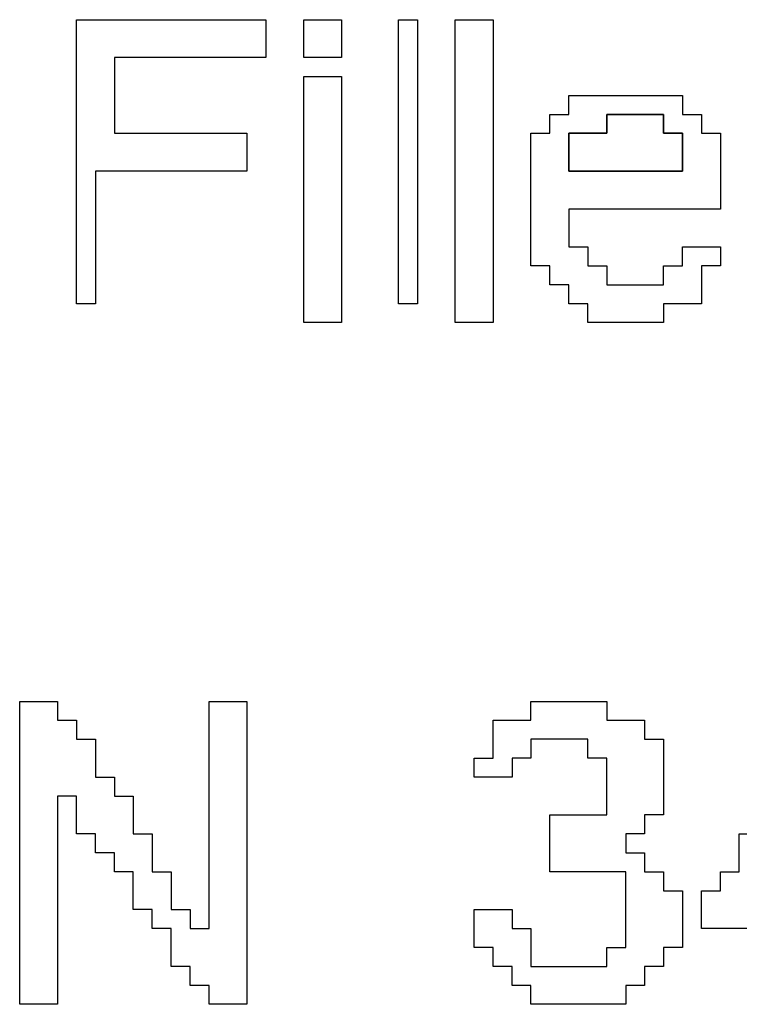
# Model space of a CAD drawing. Units: centimetres. Extents: x -20.3 to 20.3, y -14.3 to 14.2.
# Drawn here: x 6.1 to 6.9, y -1 to 0.1 of the extents above; entities that cross this region are included whole.
import ezdxf

# ---------------------------------------------------------------- set-up
doc = ezdxf.new("R2010")
doc.units = ezdxf.units.CM
doc.header["$MEASUREMENT"] = 0
doc.layers.add('Layer 1', color=7, linetype='Continuous')

msp = doc.modelspace()

# ---------------------------------------------------------------- linework, layer by layer
at = {"layer": 'Layer 1'}
for points, knots in [([(6.16054, -0.23624), (6.16054, -0.23624), (6.18068, -0.23624), (6.18068, -0.23624), (6.18068, -0.23624), (6.18068, -0.23624), (6.18068, -0.09533), (6.18068, -0.09533), (6.18068, -0.09533), (6.18068, -0.09533), (6.34171, -0.09533), (6.34171, -0.09533), (6.34171, -0.09533), (6.34171, -0.09533), (6.34171, -0.05507), (6.34171, -0.05507), (6.34171, -0.05507), (6.34171, -0.05507), (6.2008, -0.05507), (6.2008, -0.05507), (6.2008, -0.05507), (6.2008, -0.05507), (6.2008, 0.02544), (6.2008, 0.02544), (6.2008, 0.02544), (6.2008, 0.02544), (6.36184, 0.02544), (6.36184, 0.02544), (6.36184, 0.02544), (6.36184, 0.02544), (6.36184, 0.0657), (6.36184, 0.0657), (6.36184, 0.0657), (6.36184, 0.0657), (6.16054, 0.0657), (6.16054, 0.0657), (6.16054, 0.0657), (6.16054, 0.0657), (6.16054, -0.23624), (6.16054, -0.23624)], [0, 0, 0, 0, 0.0909091, 0.0909091, 0.0909091, 0.0909091, 0.1818182, 0.1818182, 0.1818182, 0.1818182, 0.2727273, 0.2727273, 0.2727273, 0.2727273, 0.3636364, 0.3636364, 0.3636364, 0.3636364, 0.4545455, 0.4545455, 0.4545455, 0.4545455, 0.5454545, 0.5454545, 0.5454545, 0.5454545, 0.6363636, 0.6363636, 0.6363636, 0.6363636, 0.7272727, 0.7272727, 0.7272727, 0.7272727, 0.8181818, 0.8181818, 0.8181818, 0.8181818, 1, 1, 1, 1]), ([(6.40211, 0.02544), (6.40211, 0.02544), (6.44237, 0.02544), (6.44237, 0.02544), (6.44237, 0.02544), (6.44237, 0.02544), (6.44237, 0.0657), (6.44237, 0.0657), (6.44237, 0.0657), (6.44237, 0.0657), (6.40211, 0.0657), (6.40211, 0.0657), (6.40211, 0.0657), (6.40211, 0.0657), (6.40211, 0.02544), (6.40211, 0.02544)], [0, 0, 0, 0, 0.2, 0.2, 0.2, 0.2, 0.4, 0.4, 0.4, 0.4, 0.6, 0.6, 0.6, 0.6, 1, 1, 1, 1]), ([(6.50275, -0.23624), (6.50275, -0.23624), (6.52288, -0.23624), (6.52288, -0.23624), (6.52288, -0.23624), (6.52288, -0.23624), (6.52288, 0.0657), (6.52288, 0.0657), (6.52288, 0.0657), (6.52288, 0.0657), (6.50275, 0.0657), (6.50275, 0.0657), (6.50275, 0.0657), (6.50275, 0.0657), (6.50275, -0.23624), (6.50275, -0.23624)], [0, 0, 0, 0, 0.2, 0.2, 0.2, 0.2, 0.4, 0.4, 0.4, 0.4, 0.6, 0.6, 0.6, 0.6, 1, 1, 1, 1]), ([(6.56314, -0.25635), (6.56314, -0.25635), (6.60341, -0.25635), (6.60341, -0.25635), (6.60341, -0.25635), (6.60341, -0.25635), (6.60341, 0.0657), (6.60341, 0.0657), (6.60341, 0.0657), (6.60341, 0.0657), (6.56314, 0.0657), (6.56314, 0.0657), (6.56314, 0.0657), (6.56314, 0.0657), (6.56314, -0.25635), (6.56314, -0.25635)], [0, 0, 0, 0, 0.2, 0.2, 0.2, 0.2, 0.4, 0.4, 0.4, 0.4, 0.6, 0.6, 0.6, 0.6, 1, 1, 1, 1]), ([(6.40211, -0.25635), (6.40211, -0.25635), (6.44237, -0.25635), (6.44237, -0.25635), (6.44237, -0.25635), (6.44237, -0.25635), (6.44237, 0.00532), (6.44237, 0.00532), (6.44237, 0.00532), (6.44237, 0.00532), (6.40211, 0.00532), (6.40211, 0.00532), (6.40211, 0.00532), (6.40211, 0.00532), (6.40211, -0.25635), (6.40211, -0.25635)], [0, 0, 0, 0, 0.2, 0.2, 0.2, 0.2, 0.4, 0.4, 0.4, 0.4, 0.6, 0.6, 0.6, 0.6, 1, 1, 1, 1]), ([(6.68392, -0.03495), (6.68392, -0.03495), (6.66379, -0.03495), (6.66379, -0.03495), (6.66379, -0.03495), (6.66379, -0.03495), (6.66379, -0.05507), (6.66379, -0.05507), (6.66379, -0.05507), (6.66379, -0.05507), (6.64366, -0.05507), (6.64366, -0.05507), (6.64366, -0.05507), (6.64366, -0.05507), (6.64366, -0.19598), (6.64366, -0.19598), (6.64366, -0.19598), (6.64366, -0.19598), (6.66379, -0.19598), (6.66379, -0.19598), (6.66379, -0.19598), (6.66379, -0.19598), (6.66379, -0.2161), (6.66379, -0.2161), (6.66379, -0.2161), (6.66379, -0.2161), (6.68392, -0.2161), (6.68392, -0.2161), (6.68392, -0.2161), (6.68392, -0.2161), (6.68392, -0.23624), (6.68392, -0.23624), (6.68392, -0.23624), (6.68392, -0.23624), (6.70405, -0.23624), (6.70405, -0.23624), (6.70405, -0.23624), (6.70405, -0.23624), (6.70405, -0.25635), (6.70405, -0.25635), (6.70405, -0.25635), (6.70405, -0.25635), (6.78457, -0.25635), (6.78457, -0.25635), (6.78457, -0.25635), (6.78457, -0.25635), (6.78457, -0.23624), (6.78457, -0.23624), (6.78457, -0.23624), (6.78457, -0.23624), (6.82483, -0.23624), (6.82483, -0.23624), (6.82483, -0.23624), (6.82483, -0.23624), (6.82483, -0.19598), (6.82483, -0.19598), (6.82483, -0.19598), (6.82483, -0.19598), (6.84496, -0.19598), (6.84496, -0.19598), (6.84496, -0.19598), (6.84496, -0.19598), (6.84496, -0.17585), (6.84496, -0.17585), (6.84496, -0.17585), (6.84496, -0.17585), (6.80471, -0.17585), (6.80471, -0.17585), (6.80471, -0.17585), (6.80471, -0.17585), (6.80471, -0.19598), (6.80471, -0.19598), (6.80471, -0.19598), (6.80471, -0.19598), (6.78457, -0.19598), (6.78457, -0.19598), (6.78457, -0.19598), (6.78457, -0.19598), (6.78457, -0.2161), (6.78457, -0.2161), (6.78457, -0.2161), (6.78457, -0.2161), (6.72418, -0.2161), (6.72418, -0.2161), (6.72418, -0.2161), (6.72418, -0.2161), (6.72418, -0.19598), (6.72418, -0.19598), (6.72418, -0.19598), (6.72418, -0.19598), (6.70405, -0.19598), (6.70405, -0.19598), (6.70405, -0.19598), (6.70405, -0.19598), (6.70405, -0.17585), (6.70405, -0.17585), (6.70405, -0.17585), (6.70405, -0.17585), (6.68392, -0.17585), (6.68392, -0.17585), (6.68392, -0.17585), (6.68392, -0.17585), (6.68392, -0.13559), (6.68392, -0.13559), (6.68392, -0.13559), (6.68392, -0.13559), (6.84496, -0.13559), (6.84496, -0.13559), (6.84496, -0.13559), (6.84496, -0.13559), (6.84496, -0.05507), (6.84496, -0.05507), (6.84496, -0.05507), (6.84496, -0.05507), (6.82483, -0.05507), (6.82483, -0.05507), (6.82483, -0.05507), (6.82483, -0.05507), (6.82483, -0.03495), (6.82483, -0.03495), (6.82483, -0.03495), (6.82483, -0.03495), (6.80471, -0.03495), (6.80471, -0.03495), (6.80471, -0.03495), (6.80471, -0.03495), (6.80471, -0.01482), (6.80471, -0.01482), (6.80471, -0.01482), (6.80471, -0.01482), (6.68392, -0.01482), (6.68392, -0.01482), (6.68392, -0.01482), (6.68392, -0.01482), (6.68392, -0.03495), (6.68392, -0.03495)], [0, 0, 0, 0, 0.0285714, 0.0285714, 0.0285714, 0.0285714, 0.0571429, 0.0571429, 0.0571429, 0.0571429, 0.0857143, 0.0857143, 0.0857143, 0.0857143, 0.1142857, 0.1142857, 0.1142857, 0.1142857, 0.1428571, 0.1428571, 0.1428571, 0.1428571, 0.1714286, 0.1714286, 0.1714286, 0.1714286, 0.2, 0.2, 0.2, 0.2, 0.2285714, 0.2285714, 0.2285714, 0.2285714, 0.2571429, 0.2571429, 0.2571429, 0.2571429, 0.2857143, 0.2857143, 0.2857143, 0.2857143, 0.3142857, 0.3142857, 0.3142857, 0.3142857, 0.3428571, 0.3428571, 0.3428571, 0.3428571, 0.3714286, 0.3714286, 0.3714286, 0.3714286, 0.4, 0.4, 0.4, 0.4, 0.4285714, 0.4285714, 0.4285714, 0.4285714, 0.4571429, 0.4571429, 0.4571429, 0.4571429, 0.4857143, 0.4857143, 0.4857143, 0.4857143, 0.5142857, 0.5142857, 0.5142857, 0.5142857, 0.5428571, 0.5428571, 0.5428571, 0.5428571, 0.5714286, 0.5714286, 0.5714286, 0.5714286, 0.6, 0.6, 0.6, 0.6, 0.6285714, 0.6285714, 0.6285714, 0.6285714, 0.6571429, 0.6571429, 0.6571429, 0.6571429, 0.6857143, 0.6857143, 0.6857143, 0.6857143, 0.7142857, 0.7142857, 0.7142857, 0.7142857, 0.7428571, 0.7428571, 0.7428571, 0.7428571, 0.7714286, 0.7714286, 0.7714286, 0.7714286, 0.8, 0.8, 0.8, 0.8, 0.8285714, 0.8285714, 0.8285714, 0.8285714, 0.8571429, 0.8571429, 0.8571429, 0.8571429, 0.8857143, 0.8857143, 0.8857143, 0.8857143, 0.9142857, 0.9142857, 0.9142857, 0.9142857, 0.9428571, 0.9428571, 0.9428571, 0.9428571, 1, 1, 1, 1]), ([(6.68392, -0.05507), (6.68392, -0.05507), (6.72418, -0.05507), (6.72418, -0.05507), (6.72418, -0.05507), (6.72418, -0.05507), (6.72418, -0.03495), (6.72418, -0.03495), (6.72418, -0.03495), (6.72418, -0.03495), (6.78457, -0.03495), (6.78457, -0.03495), (6.78457, -0.03495), (6.78457, -0.03495), (6.78457, -0.05507), (6.78457, -0.05507), (6.78457, -0.05507), (6.78457, -0.05507), (6.80471, -0.05507), (6.80471, -0.05507), (6.80471, -0.05507), (6.80471, -0.05507), (6.80471, -0.09533), (6.80471, -0.09533), (6.80471, -0.09533), (6.80471, -0.09533), (6.68392, -0.09533), (6.68392, -0.09533), (6.68392, -0.09533), (6.68392, -0.09533), (6.68392, -0.05507), (6.68392, -0.05507)], [0, 0, 0, 0, 0.1111111, 0.1111111, 0.1111111, 0.1111111, 0.2222222, 0.2222222, 0.2222222, 0.2222222, 0.3333333, 0.3333333, 0.3333333, 0.3333333, 0.4444444, 0.4444444, 0.4444444, 0.4444444, 0.5555556, 0.5555556, 0.5555556, 0.5555556, 0.6666667, 0.6666667, 0.6666667, 0.6666667, 0.7777778, 0.7777778, 0.7777778, 0.7777778, 1, 1, 1, 1]), ([(6.10015, -0.98098), (6.10015, -0.98098), (6.14041, -0.98098), (6.14041, -0.98098), (6.14041, -0.98098), (6.14041, -0.98098), (6.14041, -0.75958), (6.14041, -0.75958), (6.14041, -0.75958), (6.14041, -0.75958), (6.16054, -0.75958), (6.16054, -0.75958), (6.16054, -0.75958), (6.16054, -0.75958), (6.16054, -0.79983), (6.16054, -0.79983), (6.16054, -0.79983), (6.16054, -0.79983), (6.18068, -0.79983), (6.18068, -0.79983), (6.18068, -0.79983), (6.18068, -0.79983), (6.18068, -0.81996), (6.18068, -0.81996), (6.18068, -0.81996), (6.18068, -0.81996), (6.2008, -0.81996), (6.2008, -0.81996), (6.2008, -0.81996), (6.2008, -0.81996), (6.2008, -0.84008), (6.2008, -0.84008), (6.2008, -0.84008), (6.2008, -0.84008), (6.22094, -0.84008), (6.22094, -0.84008), (6.22094, -0.84008), (6.22094, -0.84008), (6.22094, -0.88035), (6.22094, -0.88035), (6.22094, -0.88035), (6.22094, -0.88035), (6.24107, -0.88035), (6.24107, -0.88035), (6.24107, -0.88035), (6.24107, -0.88035), (6.24107, -0.90047), (6.24107, -0.90047), (6.24107, -0.90047), (6.24107, -0.90047), (6.26119, -0.90047), (6.26119, -0.90047), (6.26119, -0.90047), (6.26119, -0.90047), (6.26119, -0.94073), (6.26119, -0.94073), (6.26119, -0.94073), (6.26119, -0.94073), (6.28132, -0.94073), (6.28132, -0.94073), (6.28132, -0.94073), (6.28132, -0.94073), (6.28132, -0.96087), (6.28132, -0.96087), (6.28132, -0.96087), (6.28132, -0.96087), (6.30145, -0.96087), (6.30145, -0.96087), (6.30145, -0.96087), (6.30145, -0.96087), (6.30145, -0.98098), (6.30145, -0.98098), (6.30145, -0.98098), (6.30145, -0.98098), (6.34171, -0.98098), (6.34171, -0.98098), (6.34171, -0.98098), (6.34171, -0.98098), (6.34171, -0.65893), (6.34171, -0.65893), (6.34171, -0.65893), (6.34171, -0.65893), (6.30145, -0.65893), (6.30145, -0.65893), (6.30145, -0.65893), (6.30145, -0.65893), (6.30145, -0.90047), (6.30145, -0.90047), (6.30145, -0.90047), (6.30145, -0.90047), (6.28132, -0.90047), (6.28132, -0.90047), (6.28132, -0.90047), (6.28132, -0.90047), (6.28132, -0.88035), (6.28132, -0.88035), (6.28132, -0.88035), (6.28132, -0.88035), (6.26119, -0.88035), (6.26119, -0.88035), (6.26119, -0.88035), (6.26119, -0.88035), (6.26119, -0.84008), (6.26119, -0.84008), (6.26119, -0.84008), (6.26119, -0.84008), (6.24107, -0.84008), (6.24107, -0.84008), (6.24107, -0.84008), (6.24107, -0.84008), (6.24107, -0.79983), (6.24107, -0.79983), (6.24107, -0.79983), (6.24107, -0.79983), (6.22094, -0.79983), (6.22094, -0.79983), (6.22094, -0.79983), (6.22094, -0.79983), (6.22094, -0.75958), (6.22094, -0.75958), (6.22094, -0.75958), (6.22094, -0.75958), (6.2008, -0.75958), (6.2008, -0.75958), (6.2008, -0.75958), (6.2008, -0.75958), (6.2008, -0.73944), (6.2008, -0.73944), (6.2008, -0.73944), (6.2008, -0.73944), (6.18068, -0.73944), (6.18068, -0.73944), (6.18068, -0.73944), (6.18068, -0.73944), (6.18068, -0.69919), (6.18068, -0.69919), (6.18068, -0.69919), (6.18068, -0.69919), (6.16054, -0.69919), (6.16054, -0.69919), (6.16054, -0.69919), (6.16054, -0.69919), (6.16054, -0.67905), (6.16054, -0.67905), (6.16054, -0.67905), (6.16054, -0.67905), (6.14041, -0.67905), (6.14041, -0.67905), (6.14041, -0.67905), (6.14041, -0.67905), (6.14041, -0.65893), (6.14041, -0.65893), (6.14041, -0.65893), (6.14041, -0.65893), (6.10015, -0.65893), (6.10015, -0.65893), (6.10015, -0.65893), (6.10015, -0.65893), (6.10015, -0.98098), (6.10015, -0.98098)], [0, 0, 0, 0, 0.0243902, 0.0243902, 0.0243902, 0.0243902, 0.0487805, 0.0487805, 0.0487805, 0.0487805, 0.0731707, 0.0731707, 0.0731707, 0.0731707, 0.097561, 0.097561, 0.097561, 0.097561, 0.1219512, 0.1219512, 0.1219512, 0.1219512, 0.1463415, 0.1463415, 0.1463415, 0.1463415, 0.1707317, 0.1707317, 0.1707317, 0.1707317, 0.195122, 0.195122, 0.195122, 0.195122, 0.2195122, 0.2195122, 0.2195122, 0.2195122, 0.2439024, 0.2439024, 0.2439024, 0.2439024, 0.2682927, 0.2682927, 0.2682927, 0.2682927, 0.2926829, 0.2926829, 0.2926829, 0.2926829, 0.3170732, 0.3170732, 0.3170732, 0.3170732, 0.3414634, 0.3414634, 0.3414634, 0.3414634, 0.3658537, 0.3658537, 0.3658537, 0.3658537, 0.3902439, 0.3902439, 0.3902439, 0.3902439, 0.4146341, 0.4146341, 0.4146341, 0.4146341, 0.4390244, 0.4390244, 0.4390244, 0.4390244, 0.4634146, 0.4634146, 0.4634146, 0.4634146, 0.4878049, 0.4878049, 0.4878049, 0.4878049, 0.5121951, 0.5121951, 0.5121951, 0.5121951, 0.5365854, 0.5365854, 0.5365854, 0.5365854, 0.5609756, 0.5609756, 0.5609756, 0.5609756, 0.5853659, 0.5853659, 0.5853659, 0.5853659, 0.6097561, 0.6097561, 0.6097561, 0.6097561, 0.6341463, 0.6341463, 0.6341463, 0.6341463, 0.6585366, 0.6585366, 0.6585366, 0.6585366, 0.6829268, 0.6829268, 0.6829268, 0.6829268, 0.7073171, 0.7073171, 0.7073171, 0.7073171, 0.7317073, 0.7317073, 0.7317073, 0.7317073, 0.7560976, 0.7560976, 0.7560976, 0.7560976, 0.7804878, 0.7804878, 0.7804878, 0.7804878, 0.804878, 0.804878, 0.804878, 0.804878, 0.8292683, 0.8292683, 0.8292683, 0.8292683, 0.8536585, 0.8536585, 0.8536585, 0.8536585, 0.8780488, 0.8780488, 0.8780488, 0.8780488, 0.902439, 0.902439, 0.902439, 0.902439, 0.9268293, 0.9268293, 0.9268293, 0.9268293, 0.9512195, 0.9512195, 0.9512195, 0.9512195, 1, 1, 1, 1]), ([(6.64366, -0.67905), (6.64366, -0.67905), (6.60341, -0.67905), (6.60341, -0.67905), (6.60341, -0.67905), (6.60341, -0.67905), (6.60341, -0.71932), (6.60341, -0.71932), (6.60341, -0.71932), (6.60341, -0.71932), (6.58327, -0.71932), (6.58327, -0.71932), (6.58327, -0.71932), (6.58327, -0.71932), (6.58327, -0.73944), (6.58327, -0.73944), (6.58327, -0.73944), (6.58327, -0.73944), (6.62354, -0.73944), (6.62354, -0.73944), (6.62354, -0.73944), (6.62354, -0.73944), (6.62354, -0.71932), (6.62354, -0.71932), (6.62354, -0.71932), (6.62354, -0.71932), (6.64366, -0.71932), (6.64366, -0.71932), (6.64366, -0.71932), (6.64366, -0.71932), (6.64366, -0.69919), (6.64366, -0.69919), (6.64366, -0.69919), (6.64366, -0.69919), (6.70405, -0.69919), (6.70405, -0.69919), (6.70405, -0.69919), (6.70405, -0.69919), (6.70405, -0.71932), (6.70405, -0.71932), (6.70405, -0.71932), (6.70405, -0.71932), (6.72418, -0.71932), (6.72418, -0.71932), (6.72418, -0.71932), (6.72418, -0.71932), (6.72418, -0.77969), (6.72418, -0.77969), (6.72418, -0.77969), (6.72418, -0.77969), (6.66379, -0.77969), (6.66379, -0.77969), (6.66379, -0.77969), (6.66379, -0.77969), (6.66379, -0.84008), (6.66379, -0.84008), (6.66379, -0.84008), (6.66379, -0.84008), (6.74431, -0.84008), (6.74431, -0.84008), (6.74431, -0.84008), (6.74431, -0.84008), (6.74431, -0.92061), (6.74431, -0.92061), (6.74431, -0.92061), (6.74431, -0.92061), (6.72418, -0.92061), (6.72418, -0.92061), (6.72418, -0.92061), (6.72418, -0.92061), (6.72418, -0.94073), (6.72418, -0.94073), (6.72418, -0.94073), (6.72418, -0.94073), (6.64366, -0.94073), (6.64366, -0.94073), (6.64366, -0.94073), (6.64366, -0.94073), (6.64366, -0.90047), (6.64366, -0.90047), (6.64366, -0.90047), (6.64366, -0.90047), (6.62354, -0.90047), (6.62354, -0.90047), (6.62354, -0.90047), (6.62354, -0.90047), (6.62354, -0.88035), (6.62354, -0.88035), (6.62354, -0.88035), (6.62354, -0.88035), (6.58327, -0.88035), (6.58327, -0.88035), (6.58327, -0.88035), (6.58327, -0.88035), (6.58327, -0.92061), (6.58327, -0.92061), (6.58327, -0.92061), (6.58327, -0.92061), (6.60341, -0.92061), (6.60341, -0.92061), (6.60341, -0.92061), (6.60341, -0.92061), (6.60341, -0.94073), (6.60341, -0.94073), (6.60341, -0.94073), (6.60341, -0.94073), (6.62354, -0.94073), (6.62354, -0.94073), (6.62354, -0.94073), (6.62354, -0.94073), (6.62354, -0.96087), (6.62354, -0.96087), (6.62354, -0.96087), (6.62354, -0.96087), (6.64366, -0.96087), (6.64366, -0.96087), (6.64366, -0.96087), (6.64366, -0.96087), (6.64366, -0.98098), (6.64366, -0.98098), (6.64366, -0.98098), (6.64366, -0.98098), (6.74431, -0.98098), (6.74431, -0.98098), (6.74431, -0.98098), (6.74431, -0.98098), (6.74431, -0.96087), (6.74431, -0.96087), (6.74431, -0.96087), (6.74431, -0.96087), (6.76444, -0.96087), (6.76444, -0.96087), (6.76444, -0.96087), (6.76444, -0.96087), (6.76444, -0.94073), (6.76444, -0.94073), (6.76444, -0.94073), (6.76444, -0.94073), (6.78457, -0.94073), (6.78457, -0.94073), (6.78457, -0.94073), (6.78457, -0.94073), (6.78457, -0.92061), (6.78457, -0.92061), (6.78457, -0.92061), (6.78457, -0.92061), (6.80471, -0.92061), (6.80471, -0.92061), (6.80471, -0.92061), (6.80471, -0.92061), (6.80471, -0.86022), (6.80471, -0.86022), (6.80471, -0.86022), (6.80471, -0.86022), (6.78457, -0.86022), (6.78457, -0.86022), (6.78457, -0.86022), (6.78457, -0.86022), (6.78457, -0.84008), (6.78457, -0.84008), (6.78457, -0.84008), (6.78457, -0.84008), (6.76444, -0.84008), (6.76444, -0.84008), (6.76444, -0.84008), (6.76444, -0.84008), (6.76444, -0.81996), (6.76444, -0.81996), (6.76444, -0.81996), (6.76444, -0.81996), (6.74431, -0.81996), (6.74431, -0.81996), (6.74431, -0.81996), (6.74431, -0.81996), (6.74431, -0.79983), (6.74431, -0.79983), (6.74431, -0.79983), (6.74431, -0.79983), (6.76444, -0.79983), (6.76444, -0.79983), (6.76444, -0.79983), (6.76444, -0.79983), (6.76444, -0.77969), (6.76444, -0.77969), (6.76444, -0.77969), (6.76444, -0.77969), (6.78457, -0.77969), (6.78457, -0.77969), (6.78457, -0.77969), (6.78457, -0.77969), (6.78457, -0.69919), (6.78457, -0.69919), (6.78457, -0.69919), (6.78457, -0.69919), (6.76444, -0.69919), (6.76444, -0.69919), (6.76444, -0.69919), (6.76444, -0.69919), (6.76444, -0.67905), (6.76444, -0.67905), (6.76444, -0.67905), (6.76444, -0.67905), (6.72418, -0.67905), (6.72418, -0.67905), (6.72418, -0.67905), (6.72418, -0.67905), (6.72418, -0.65893), (6.72418, -0.65893), (6.72418, -0.65893), (6.72418, -0.65893), (6.64366, -0.65893), (6.64366, -0.65893), (6.64366, -0.65893), (6.64366, -0.65893), (6.64366, -0.67905), (6.64366, -0.67905)], [0, 0, 0, 0, 0.0181818, 0.0181818, 0.0181818, 0.0181818, 0.0363636, 0.0363636, 0.0363636, 0.0363636, 0.0545455, 0.0545455, 0.0545455, 0.0545455, 0.0727273, 0.0727273, 0.0727273, 0.0727273, 0.0909091, 0.0909091, 0.0909091, 0.0909091, 0.1090909, 0.1090909, 0.1090909, 0.1090909, 0.1272727, 0.1272727, 0.1272727, 0.1272727, 0.1454545, 0.1454545, 0.1454545, 0.1454545, 0.1636364, 0.1636364, 0.1636364, 0.1636364, 0.1818182, 0.1818182, 0.1818182, 0.1818182, 0.2, 0.2, 0.2, 0.2, 0.2181818, 0.2181818, 0.2181818, 0.2181818, 0.2363636, 0.2363636, 0.2363636, 0.2363636, 0.2545455, 0.2545455, 0.2545455, 0.2545455, 0.2727273, 0.2727273, 0.2727273, 0.2727273, 0.2909091, 0.2909091, 0.2909091, 0.2909091, 0.3090909, 0.3090909, 0.3090909, 0.3090909, 0.3272727, 0.3272727, 0.3272727, 0.3272727, 0.3454545, 0.3454545, 0.3454545, 0.3454545, 0.3636364, 0.3636364, 0.3636364, 0.3636364, 0.3818182, 0.3818182, 0.3818182, 0.3818182, 0.4, 0.4, 0.4, 0.4, 0.4181818, 0.4181818, 0.4181818, 0.4181818, 0.4363636, 0.4363636, 0.4363636, 0.4363636, 0.4545455, 0.4545455, 0.4545455, 0.4545455, 0.4727273, 0.4727273, 0.4727273, 0.4727273, 0.4909091, 0.4909091, 0.4909091, 0.4909091, 0.5090909, 0.5090909, 0.5090909, 0.5090909, 0.5272727, 0.5272727, 0.5272727, 0.5272727, 0.5454545, 0.5454545, 0.5454545, 0.5454545, 0.5636364, 0.5636364, 0.5636364, 0.5636364, 0.5818182, 0.5818182, 0.5818182, 0.5818182, 0.6, 0.6, 0.6, 0.6, 0.6181818, 0.6181818, 0.6181818, 0.6181818, 0.6363636, 0.6363636, 0.6363636, 0.6363636, 0.6545455, 0.6545455, 0.6545455, 0.6545455, 0.6727273, 0.6727273, 0.6727273, 0.6727273, 0.6909091, 0.6909091, 0.6909091, 0.6909091, 0.7090909, 0.7090909, 0.7090909, 0.7090909, 0.7272727, 0.7272727, 0.7272727, 0.7272727, 0.7454545, 0.7454545, 0.7454545, 0.7454545, 0.7636364, 0.7636364, 0.7636364, 0.7636364, 0.7818182, 0.7818182, 0.7818182, 0.7818182, 0.8, 0.8, 0.8, 0.8, 0.8181818, 0.8181818, 0.8181818, 0.8181818, 0.8363636, 0.8363636, 0.8363636, 0.8363636, 0.8545455, 0.8545455, 0.8545455, 0.8545455, 0.8727273, 0.8727273, 0.8727273, 0.8727273, 0.8909091, 0.8909091, 0.8909091, 0.8909091, 0.9090909, 0.9090909, 0.9090909, 0.9090909, 0.9272727, 0.9272727, 0.9272727, 0.9272727, 0.9454545, 0.9454545, 0.9454545, 0.9454545, 0.9636364, 0.9636364, 0.9636364, 0.9636364, 1, 1, 1, 1]), ([(6.96574, -0.67905), (6.96574, -0.67905), (6.94561, -0.67905), (6.94561, -0.67905), (6.94561, -0.67905), (6.94561, -0.67905), (6.94561, -0.69919), (6.94561, -0.69919), (6.94561, -0.69919), (6.94561, -0.69919), (6.92548, -0.69919), (6.92548, -0.69919), (6.92548, -0.69919), (6.92548, -0.69919), (6.92548, -0.73944), (6.92548, -0.73944), (6.92548, -0.73944), (6.92548, -0.73944), (6.90535, -0.73944), (6.90535, -0.73944), (6.90535, -0.73944), (6.90535, -0.73944), (6.90535, -0.75958), (6.90535, -0.75958), (6.90535, -0.75958), (6.90535, -0.75958), (6.88522, -0.75958), (6.88522, -0.75958), (6.88522, -0.75958), (6.88522, -0.75958), (6.88522, -0.79983), (6.88522, -0.79983), (6.88522, -0.79983), (6.88522, -0.79983), (6.86509, -0.79983), (6.86509, -0.79983), (6.86509, -0.79983), (6.86509, -0.79983), (6.86509, -0.84008), (6.86509, -0.84008), (6.86509, -0.84008), (6.86509, -0.84008), (6.84496, -0.84008), (6.84496, -0.84008), (6.84496, -0.84008), (6.84496, -0.84008), (6.84496, -0.86022), (6.84496, -0.86022), (6.84496, -0.86022), (6.84496, -0.86022), (6.82483, -0.86022), (6.82483, -0.86022), (6.82483, -0.86022), (6.82483, -0.86022), (6.82483, -0.90047), (6.82483, -0.90047), (6.82483, -0.90047), (6.82483, -0.90047), (6.96574, -0.90047), (6.96574, -0.90047), (6.96574, -0.90047), (6.96574, -0.90047), (6.96574, -0.98098), (6.96574, -0.98098), (6.96574, -0.98098), (6.96574, -0.98098), (7.00601, -0.98098), (7.00601, -0.98098), (7.00601, -0.98098), (7.00601, -0.98098), (7.00601, -0.90047), (7.00601, -0.90047), (7.00601, -0.90047), (7.00601, -0.90047), (7.04626, -0.90047), (7.04626, -0.90047), (7.04626, -0.90047), (7.04626, -0.90047), (7.04626, -0.88035), (7.04626, -0.88035), (7.04626, -0.88035), (7.04626, -0.88035), (7.02612, -0.88035), (7.02612, -0.88035), (7.02612, -0.88035), (7.02612, -0.88035), (7.02612, -0.86022), (7.02612, -0.86022), (7.02612, -0.86022), (7.02612, -0.86022), (7.00601, -0.86022), (7.00601, -0.86022), (7.00601, -0.86022), (7.00601, -0.86022), (7.00601, -0.65893), (7.00601, -0.65893), (7.00601, -0.65893), (7.00601, -0.65893), (6.96574, -0.65893), (6.96574, -0.65893), (6.96574, -0.65893), (6.96574, -0.65893), (6.96574, -0.67905), (6.96574, -0.67905)], [0, 0, 0, 0, 0.037037, 0.037037, 0.037037, 0.037037, 0.0740741, 0.0740741, 0.0740741, 0.0740741, 0.1111111, 0.1111111, 0.1111111, 0.1111111, 0.1481481, 0.1481481, 0.1481481, 0.1481481, 0.1851852, 0.1851852, 0.1851852, 0.1851852, 0.2222222, 0.2222222, 0.2222222, 0.2222222, 0.2592593, 0.2592593, 0.2592593, 0.2592593, 0.2962963, 0.2962963, 0.2962963, 0.2962963, 0.3333333, 0.3333333, 0.3333333, 0.3333333, 0.3703704, 0.3703704, 0.3703704, 0.3703704, 0.4074074, 0.4074074, 0.4074074, 0.4074074, 0.4444444, 0.4444444, 0.4444444, 0.4444444, 0.4814815, 0.4814815, 0.4814815, 0.4814815, 0.5185185, 0.5185185, 0.5185185, 0.5185185, 0.5555556, 0.5555556, 0.5555556, 0.5555556, 0.5925926, 0.5925926, 0.5925926, 0.5925926, 0.6296296, 0.6296296, 0.6296296, 0.6296296, 0.6666667, 0.6666667, 0.6666667, 0.6666667, 0.7037037, 0.7037037, 0.7037037, 0.7037037, 0.7407407, 0.7407407, 0.7407407, 0.7407407, 0.7777778, 0.7777778, 0.7777778, 0.7777778, 0.8148148, 0.8148148, 0.8148148, 0.8148148, 0.8518519, 0.8518519, 0.8518519, 0.8518519, 0.8888889, 0.8888889, 0.8888889, 0.8888889, 0.9259259, 0.9259259, 0.9259259, 0.9259259, 1, 1, 1, 1])]:
    msp.add_open_spline(points, degree=3, knots=knots, dxfattribs=at)
at = {"layer": 'Layer 1', "color": 7}
msp.add_open_spline([(6.72418, -0.05507), (6.72418, -0.05507), (6.68392, -0.05507), (6.68392, -0.05507), (6.68392, -0.05507), (6.68392, -0.05507), (6.68392, -0.09533), (6.68392, -0.09533), (6.68392, -0.09533), (6.68392, -0.09533), (6.80471, -0.09533), (6.80471, -0.09533), (6.80471, -0.09533), (6.80471, -0.09533), (6.80471, -0.05507), (6.80471, -0.05507), (6.80471, -0.05507), (6.80471, -0.05507), (6.78457, -0.05507), (6.78457, -0.05507), (6.78457, -0.05507), (6.78457, -0.05507), (6.78457, -0.03495), (6.78457, -0.03495), (6.78457, -0.03495), (6.78457, -0.03495), (6.72418, -0.03495), (6.72418, -0.03495), (6.72418, -0.03495), (6.72418, -0.03495), (6.72418, -0.05507), (6.72418, -0.05507)], degree=3, knots=[0, 0, 0, 0, 0.1111111, 0.1111111, 0.1111111, 0.1111111, 0.2222222, 0.2222222, 0.2222222, 0.2222222, 0.3333333, 0.3333333, 0.3333333, 0.3333333, 0.4444444, 0.4444444, 0.4444444, 0.4444444, 0.5555556, 0.5555556, 0.5555556, 0.5555556, 0.6666667, 0.6666667, 0.6666667, 0.6666667, 0.7777778, 0.7777778, 0.7777778, 0.7777778, 1, 1, 1, 1], dxfattribs=at)

doc.saveas('drawing.dxf')
